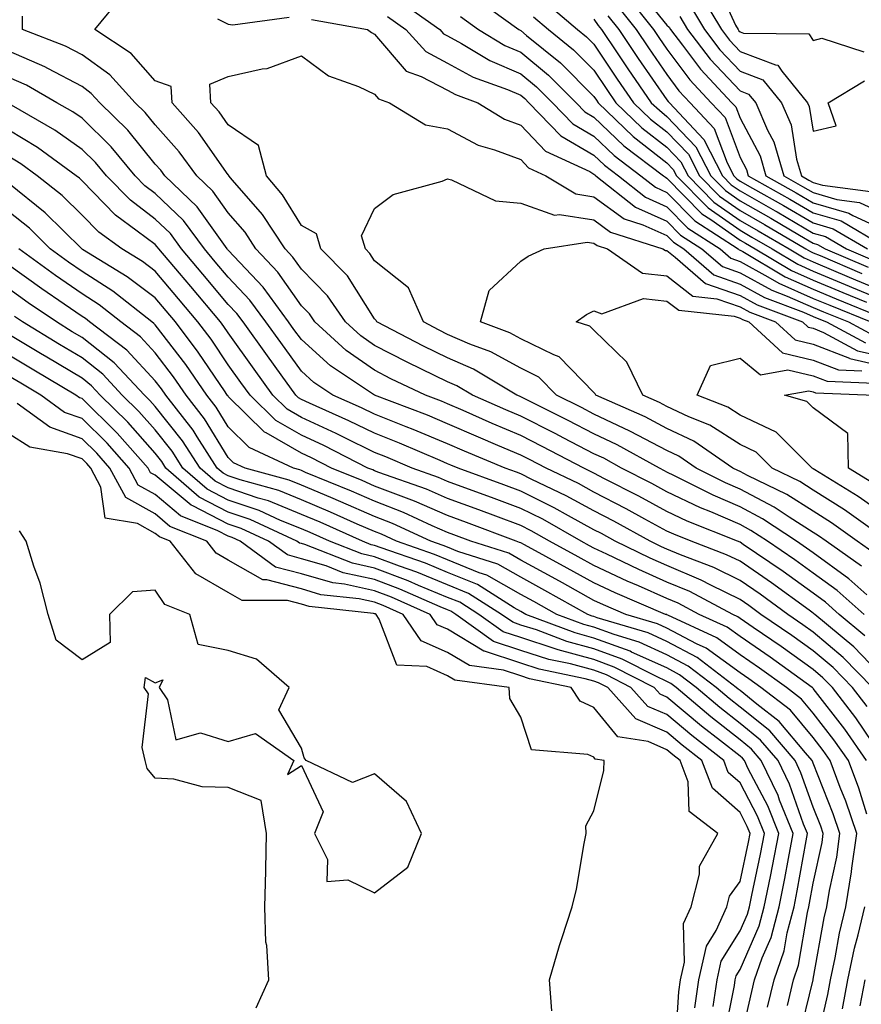
# Model space of a CAD drawing. Units: inches. Extents: x 984323 to 986963, y 7255658 to 7258298.
# Drawn here: x 986170 to 986285, y 7256119 to 7256253 of the extents above; entities that cross this region are included whole.
import ezdxf

# ---------------------------------------------------------------- set-up
doc = ezdxf.new("R2010")
doc.units = ezdxf.units.IN
doc.header["$MEASUREMENT"] = 0
doc.layers.add('Contour_98437255', color=7, linetype='Continuous', true_color=0xc456f4)

msp = doc.modelspace()

# ---------------------------------------------------------------- linework, layer by layer
at = {"layer": 'Contour_98437255'}
for points in [[(986264.69, 7256258.56, 3133), (986267.43, 7256252.54, 3133), (986267.8, 7256251.92, 3133), (986267.9, 7256251.77, 3133), (986268.05, 7256251.63, 3133), (986268.53, 7256251.44, 3133), (986277.46, 7256251.33, 3133), (986278.05, 7256250.43, 3133), (986279.23, 7256250.74, 3133), (986284.99, 7256248.86, 3133)], [(986253.86, 7256257.73, 3129), (986258.05, 7256252.52, 3129), (986258.36, 7256252.23, 3129), (986258.55, 7256251.92, 3129), (986260.18, 7256249.79, 3129), (986262.62, 7256246.49, 3129), (986266.92, 7256241.92, 3129), (986267.46, 7256241.33, 3129), (986268.05, 7256239.78, 3129), (986270.79, 7256234.66, 3129), (986271.59, 7256231.92, 3129), (986275.73, 7256229.6, 3129), (986278.05, 7256228.24, 3129), (986282.93, 7256226.8, 3129), (986283.48, 7256226.49, 3129), (986288.05, 7256224.37, 3129)], [(986262.73, 7256256.6, 3132), (986265.49, 7256251.92, 3132), (986266.59, 7256250.46, 3132), (986268.05, 7256248.93, 3132), (986272.89, 7256247.08, 3132), (986273.2, 7256247.07, 3132), (986273.74, 7256246.23, 3132), (986277.28, 7256241.92, 3132), (986277.51, 7256241.38, 3132), (986278.05, 7256238.03, 3132), (986281.2, 7256238.77, 3132), (986280.11, 7256241.92, 3132), (986285.05, 7256244.92, 3132)], [(986285.01, 7256171.92, 3118), (986281.32, 7256175.19, 3118), (986278.05, 7256177.57, 3118), (986275.53, 7256179.4, 3118), (986271.8, 7256181.92, 3118), (986269.54, 7256183.41, 3118), (986268.05, 7256184.21, 3118), (986264.04, 7256185.93, 3118), (986262.63, 7256186.5, 3118), (986258.05, 7256188.7, 3118), (986255.96, 7256189.83, 3118), (986251.84, 7256191.92, 3118), (986249.4, 7256193.27, 3118), (986248.05, 7256193.9, 3118), (986243.95, 7256196.02, 3118), (986242.77, 7256196.64, 3118), (986238.05, 7256199.03, 3118), (986236.02, 7256199.89, 3118), (986231.47, 7256201.92, 3118), (986229.32, 7256203.19, 3118), (986228.05, 7256203.75, 3118), (986224.49, 7256205.48, 3118), (986222.54, 7256206.41, 3118), (986218.05, 7256208.7, 3118), (986216.16, 7256210.03, 3118), (986214.08, 7256211.92, 3118), (986211.63, 7256215.5, 3118), (986208.05, 7256219.13, 3118), (986206.9, 7256220.77, 3118), (986205.82, 7256221.92, 3118), (986202.74, 7256226.61, 3118), (986198.65, 7256231.32, 3118), (986198.14, 7256231.92, 3118), (986198.12, 7256231.99, 3118), (986198.05, 7256232.04, 3118), (986193.97, 7256237.84, 3118), (986190.36, 7256241.92, 3118), (986190.25, 7256244.12, 3118), (986188.05, 7256244.92, 3118), (986184.77, 7256248.64, 3118), (986179.8, 7256251.92, 3118), (986183.51, 7256256.46, 3118)], [(986221.75, 7256255.62, 3120), (986226.97, 7256251.92, 3120), (986227.48, 7256251.35, 3120), (986228.05, 7256251.05, 3120), (986229.95, 7256250.02, 3120), (986233.83, 7256247.7, 3120), (986238.05, 7256245.88, 3120), (986240.22, 7256244.09, 3120), (986242.39, 7256241.92, 3120), (986245.16, 7256239.03, 3120), (986248.05, 7256237.35, 3120), (986250.82, 7256234.69, 3120), (986254.49, 7256231.92, 3120), (986256.48, 7256230.35, 3120), (986258.05, 7256229.64, 3120), (986261.87, 7256225.74, 3120), (986267.79, 7256221.92, 3120), (986267.92, 7256221.79, 3120), (986268.05, 7256221.75, 3120), (986268.42, 7256221.55, 3120), (986274.21, 7256218.08, 3120), (986278.05, 7256216.4, 3120), (986281.2, 7256215.07, 3120), (986287.44, 7256212.53, 3120)], [(986232.15, 7256256.02, 3122), (986237.8, 7256251.92, 3122), (986237.95, 7256251.82, 3122), (986238.05, 7256251.78, 3122), (986238.85, 7256251.12, 3122), (986243.49, 7256247.36, 3122), (986248.05, 7256242.78, 3122), (986248.39, 7256242.26, 3122), (986248.64, 7256241.92, 3122), (986253.43, 7256237.3, 3122), (986258.05, 7256233.7, 3122), (986258.92, 7256232.79, 3122), (986259.37, 7256231.92, 3122), (986263.67, 7256227.54, 3122), (986268.05, 7256224.47, 3122), (986269.67, 7256223.54, 3122), (986272.42, 7256221.92, 3122), (986275.94, 7256219.81, 3122), (986278.05, 7256218.89, 3122), (986282.95, 7256216.82, 3122), (986283.27, 7256216.7, 3122), (986288.05, 7256214.72, 3122)], [(986241.63, 7256255.5, 3124), (986245.82, 7256251.92, 3124), (986247.05, 7256250.92, 3124), (986248.05, 7256249.92, 3124), (986251.26, 7256245.13, 3124), (986253.49, 7256241.92, 3124), (986255.81, 7256239.68, 3124), (986258.05, 7256237.94, 3124), (986260.99, 7256234.86, 3124), (986262.5, 7256231.92, 3124), (986265.25, 7256229.12, 3124), (986268.05, 7256227.15, 3124), (986271.39, 7256225.26, 3124), (986277.04, 7256221.92, 3124), (986277.68, 7256221.55, 3124), (986278.05, 7256221.38, 3124), (986278.98, 7256220.99, 3124), (986284.69, 7256218.56, 3124)], [(986252.6, 7256256.47, 3128), (986256.19, 7256251.92, 3128), (986256.95, 7256250.82, 3128), (986258.05, 7256249.22, 3128), (986261.16, 7256245.03, 3128), (986264.08, 7256241.92, 3128), (986266, 7256239.87, 3128), (986268.05, 7256234.4, 3128), (986268.91, 7256232.78, 3128), (986269.16, 7256231.92, 3128), (986274.86, 7256228.73, 3128), (986278.05, 7256226.85, 3128), (986281.87, 7256225.74, 3128), (986287.57, 7256222.4, 3128)], [(986251.27, 7256255.14, 3127), (986253.83, 7256251.92, 3127), (986255.53, 7256249.4, 3127), (986258.05, 7256245.78, 3127), (986259.69, 7256243.56, 3127), (986261.23, 7256241.92, 3127), (986264.52, 7256238.39, 3127), (986266.3, 7256233.67, 3127), (986267.2, 7256231.92, 3127), (986267.62, 7256231.49, 3127), (986268.05, 7256231.2, 3127), (986269.73, 7256230.24, 3127), (986273.98, 7256227.85, 3127), (986278.05, 7256225.47, 3127), (986280.79, 7256224.66, 3127), (986285.49, 7256221.92, 3127)], [(986261.27, 7256255.14, 3131), (986263.18, 7256251.92, 3131), (986265.29, 7256249.16, 3131), (986268.05, 7256246.24, 3131), (986271.17, 7256245.05, 3131), (986273.73, 7256241.92, 3131), (986275.03, 7256238.9, 3131), (986275.78, 7256234.19, 3131), (986276.45, 7256231.92, 3131), (986277.47, 7256231.34, 3131), (986278.05, 7256231.01, 3131), (986279.34, 7256230.63, 3131), (986285.88, 7256229.75, 3131)], [(986285.13, 7256169, 3119), (986281.62, 7256171.92, 3119), (986279.73, 7256173.6, 3119), (986278.05, 7256174.82, 3119), (986273.93, 7256177.8, 3119), (986268.49, 7256181.48, 3119), (986268.05, 7256181.78, 3119), (986267.71, 7256181.92, 3119), (986260.81, 7256184.68, 3119), (986258.05, 7256186, 3119), (986254.21, 7256188.08, 3119), (986249.49, 7256190.48, 3119), (986248.05, 7256191.23, 3119), (986247.6, 7256191.47, 3119), (986246.67, 7256191.92, 3119), (986241, 7256194.87, 3119), (986238.05, 7256196.37, 3119), (986234.15, 7256198.02, 3119), (986230.17, 7256199.8, 3119), (986228.05, 7256200.73, 3119), (986227.21, 7256201.08, 3119), (986225.01, 7256201.92, 3119), (986220.29, 7256204.16, 3119), (986218.05, 7256205.31, 3119), (986214.16, 7256208.03, 3119), (986209.89, 7256211.92, 3119), (986209.14, 7256213.01, 3119), (986208.05, 7256214.12, 3119), (986204.85, 7256218.72, 3119), (986201.84, 7256221.92, 3119), (986200.34, 7256224.21, 3119), (986198.05, 7256226.83, 3119), (986195.95, 7256229.82, 3119), (986193.75, 7256231.92, 3119), (986191.34, 7256235.21, 3119), (986188.05, 7256238.89, 3119), (986186.7, 7256240.57, 3119), (986185.32, 7256241.92, 3119), (986181.86, 7256245.73, 3119), (986178.05, 7256248.48, 3119), (986175.8, 7256249.67, 3119), (986169.93, 7256251.92, 3119), (986169.89, 7256253.76, 3119)], [(986196.6, 7256253.37, 3118), (986198.05, 7256252.66, 3118), (986198.67, 7256252.55, 3118), (986206.36, 7256253.61, 3118)], [(986209.45, 7256253.32, 3118), (986217.1, 7256251.92, 3118), (986217.63, 7256251.5, 3118), (986218.05, 7256251.3, 3118), (986222.38, 7256246.25, 3118), (986224.45, 7256245.52, 3118), (986228.05, 7256243.62, 3118), (986229.15, 7256243.02, 3118), (986232.17, 7256241.92, 3118), (986235.81, 7256239.68, 3118), (986238.05, 7256238.84, 3118), (986241.42, 7256235.29, 3118), (986247.48, 7256232.49, 3118), (986248.05, 7256232.15, 3118), (986248.17, 7256232.04, 3118), (986248.32, 7256231.92, 3118), (986253.76, 7256227.63, 3118), (986258.05, 7256225.71, 3118), (986259.92, 7256223.8, 3118), (986262.83, 7256221.92, 3118), (986265.63, 7256219.5, 3118), (986268.05, 7256218.65, 3118), (986272.4, 7256216.27, 3118), (986274.51, 7256215.46, 3118), (986278.05, 7256213.91, 3118), (986279.45, 7256213.32, 3118), (986282.88, 7256211.92, 3118), (986286.24, 7256210.11, 3118)], [(986219.83, 7256253.7, 3119), (986222.34, 7256251.92, 3119), (986225.05, 7256248.92, 3119), (986228.05, 7256247.34, 3119), (986231.56, 7256245.43, 3119), (986236.26, 7256243.71, 3119), (986238.05, 7256242.94, 3119), (986238.61, 7256242.48, 3119), (986239.16, 7256241.92, 3119), (986243.52, 7256237.39, 3119), (986248.05, 7256234.75, 3119), (986249.5, 7256233.37, 3119), (986251.41, 7256231.92, 3119), (986255.12, 7256228.99, 3119), (986258.05, 7256227.67, 3119), (986260.89, 7256224.76, 3119), (986265.31, 7256221.92, 3119), (986266.78, 7256220.65, 3119), (986268.05, 7256220.2, 3119), (986271.86, 7256218.11, 3119), (986273.35, 7256217.22, 3119), (986278.05, 7256215.15, 3119), (986280.33, 7256214.2, 3119), (986285.91, 7256211.92, 3119)], [(986229.83, 7256253.7, 3121), (986232.27, 7256251.92, 3121), (986235.89, 7256249.76, 3121), (986238.05, 7256248.83, 3121), (986241.83, 7256245.7, 3121), (986245.61, 7256241.92, 3121), (986246.81, 7256240.68, 3121), (986248.05, 7256239.95, 3121), (986252.15, 7256236.02, 3121), (986257.56, 7256231.92, 3121), (986257.84, 7256231.71, 3121), (986258.05, 7256231.61, 3121), (986262.84, 7256226.71, 3121), (986264.04, 7256225.93, 3121), (986268.05, 7256223.12, 3121), (986268.81, 7256222.68, 3121), (986270.11, 7256221.92, 3121), (986275.08, 7256218.95, 3121), (986278.05, 7256217.64, 3121), (986282.08, 7256215.95, 3121), (986285.35, 7256214.62, 3121)], [(986239.8, 7256253.67, 3123), (986241.84, 7256251.92, 3123), (986245.27, 7256249.14, 3123), (986248.05, 7256246.35, 3123), (986249.83, 7256243.7, 3123), (986251.06, 7256241.92, 3123), (986254.62, 7256238.49, 3123), (986258.05, 7256235.82, 3123), (986259.95, 7256233.82, 3123), (986260.93, 7256231.92, 3123), (986264.46, 7256228.33, 3123), (986268.05, 7256225.82, 3123), (986270.53, 7256224.4, 3123), (986274.74, 7256221.92, 3123), (986276.81, 7256220.68, 3123), (986278.05, 7256220.13, 3123), (986281.13, 7256218.84, 3123), (986283.82, 7256217.69, 3123), (986288.05, 7256215.94, 3123)], [(986248.05, 7256253.36, 3125), (986248.63, 7256252.5, 3125), (986249.09, 7256251.92, 3125), (986251.25, 7256248.72, 3125), (986252.7, 7256246.57, 3125), (986255.91, 7256241.92, 3125), (986257.01, 7256240.88, 3125), (986258.05, 7256240.05, 3125), (986262.02, 7256235.89, 3125), (986264.07, 7256231.92, 3125), (986266.04, 7256229.91, 3125), (986268.05, 7256228.5, 3125), (986272.25, 7256226.12, 3125), (986276.17, 7256223.8, 3125), (986278.05, 7256222.7, 3125), (986278.66, 7256222.53, 3125), (986279.69, 7256221.92, 3125), (986285.55, 7256219.42, 3125)], [(986249.95, 7256253.82, 3126), (986251.46, 7256251.92, 3126), (986254.11, 7256247.98, 3126), (986258.05, 7256242.33, 3126), (986258.23, 7256242.1, 3126), (986258.39, 7256241.92, 3126), (986263.06, 7256236.93, 3126), (986263.07, 7256236.9, 3126), (986265.64, 7256231.92, 3126), (986266.83, 7256230.7, 3126), (986268.05, 7256229.85, 3126), (986272.84, 7256227.13, 3126), (986273.11, 7256226.98, 3126), (986278.05, 7256224.09, 3126), (986279.73, 7256223.6, 3126), (986282.59, 7256221.92, 3126), (986286.42, 7256220.29, 3126)], [(986259.82, 7256253.69, 3130), (986260.86, 7256251.92, 3130), (986263.98, 7256247.85, 3130), (986268.05, 7256243.54, 3130), (986269.22, 7256243.09, 3130), (986270.19, 7256241.92, 3130), (986271.79, 7256238.18, 3130), (986272.67, 7256236.54, 3130), (986274.02, 7256231.92, 3130), (986276.6, 7256230.47, 3130), (986278.05, 7256229.63, 3130), (986281.3, 7256228.67, 3130), (986284.39, 7256228.26, 3130), (986288.05, 7256226.56, 3130)], [(986288.05, 7256162.88, 3120), (986283.6, 7256167.47, 3120), (986278.25, 7256171.92, 3120), (986278.14, 7256172.01, 3120), (986278.05, 7256172.08, 3120), (986277.49, 7256172.48, 3120), (986272.36, 7256176.23, 3120), (986268.05, 7256179.18, 3120), (986266.2, 7256180.07, 3120), (986261.35, 7256181.92, 3120), (986259, 7256182.87, 3120), (986258.05, 7256183.32, 3120), (986255.01, 7256184.96, 3120), (986252.48, 7256186.35, 3120), (986248.05, 7256188.65, 3120), (986245.93, 7256189.8, 3120), (986241.52, 7256191.92, 3120), (986239.24, 7256193.11, 3120), (986238.05, 7256193.71, 3120), (986234.93, 7256195.04, 3120), (986232.28, 7256196.15, 3120), (986228.05, 7256197.99, 3120), (986225.28, 7256199.15, 3120), (986218.06, 7256201.91, 3120), (986218.03, 7256201.92, 3120), (986212.04, 7256205.91, 3120), (986208.05, 7256209.5, 3120), (986207.03, 7256210.9, 3120), (986206.3, 7256211.92, 3120), (986202.82, 7256216.69, 3120), (986198.05, 7256221.73, 3120), (986197.96, 7256221.83, 3120), (986197.89, 7256221.92, 3120), (986197.43, 7256222.54, 3120), (986193.81, 7256227.68, 3120), (986189.37, 7256231.92, 3120), (986188.81, 7256232.68, 3120), (986188.05, 7256233.53, 3120), (986184.3, 7256238.17, 3120), (986180.47, 7256241.92, 3120), (986179.32, 7256243.19, 3120), (986178.05, 7256244.11, 3120), (986173.39, 7256246.58, 3120), (986172.96, 7256246.83, 3120), (986168.05, 7256248.98, 3120)], [(986285.39, 7256174.58, 3117), (986282.9, 7256176.77, 3117), (986278.05, 7256180.32, 3117), (986277.12, 7256180.99, 3117), (986275.76, 7256181.92, 3117), (986271.13, 7256185, 3117), (986268.05, 7256186.62, 3117), (986264.35, 7256188.22, 3117), (986259.08, 7256190.89, 3117), (986258.05, 7256191.38, 3117), (986257.7, 7256191.57, 3117), (986257.01, 7256191.92, 3117), (986251.23, 7256195.1, 3117), (986248.05, 7256196.62, 3117), (986244.55, 7256198.42, 3117), (986238.53, 7256201.44, 3117), (986238.05, 7256201.69, 3117), (986237.88, 7256201.75, 3117), (986237.51, 7256201.92, 3117), (986231.58, 7256205.45, 3117), (986228.05, 7256206.99, 3117), (986224.73, 7256208.6, 3117), (986218.38, 7256211.92, 3117), (986218.27, 7256212.14, 3117), (986218.05, 7256212.33, 3117), (986214.37, 7256218.24, 3117), (986210.73, 7256221.92, 3117), (986210.11, 7256223.98, 3117), (986208.05, 7256225.13, 3117), (986205.46, 7256229.33, 3117), (986203.26, 7256231.92, 3117), (986202.17, 7256236.04, 3117), (986198.05, 7256238.87, 3117), (986196.79, 7256240.66, 3117), (986195.68, 7256241.92, 3117), (986195.54, 7256244.43, 3117), (986198.05, 7256245.5, 3117), (986202.7, 7256246.57, 3117), (986203.36, 7256246.61, 3117), (986208.05, 7256248.31, 3117), (986211.74, 7256245.61, 3117), (986215.86, 7256244.11, 3117), (986218.05, 7256243.07, 3117), (986218.58, 7256242.45, 3117), (986220.1, 7256241.92, 3117), (986225.01, 7256238.88, 3117), (986228.05, 7256238.34, 3117), (986232.24, 7256236.11, 3117), (986234.48, 7256235.49, 3117), (986238.05, 7256234.15, 3117), (986239.13, 7256233, 3117), (986241.47, 7256231.92, 3117), (986245.57, 7256229.44, 3117), (986248.05, 7256229.04, 3117), (986252.18, 7256226.05, 3117), (986254.74, 7256225.23, 3117), (986258.05, 7256223.75, 3117), (986258.95, 7256222.82, 3117), (986260.35, 7256221.92, 3117), (986264.48, 7256218.35, 3117), (986268.05, 7256217.1, 3117), (986271.39, 7256215.26, 3117), (986276.72, 7256213.25, 3117), (986278.05, 7256212.66, 3117), (986278.58, 7256212.45, 3117), (986279.86, 7256211.92, 3117), (986285.18, 7256209.05, 3117)], [(986286.15, 7256161.92, 3121), (986282.15, 7256166.02, 3121), (986278.05, 7256169.5, 3121), (986276.63, 7256170.5, 3121), (986274.58, 7256171.92, 3121), (986270.8, 7256174.67, 3121), (986268.05, 7256176.56, 3121), (986264.46, 7256178.33, 3121), (986259.92, 7256180.05, 3121), (986258.05, 7256180.84, 3121), (986257.3, 7256181.17, 3121), (986255.75, 7256181.92, 3121), (986250.78, 7256184.65, 3121), (986248.05, 7256186.07, 3121), (986244.27, 7256188.14, 3121), (986239.59, 7256190.38, 3121), (986238.05, 7256191.15, 3121), (986237.48, 7256191.35, 3121), (986235.94, 7256191.92, 3121), (986230.37, 7256194.24, 3121), (986228.05, 7256195.26, 3121), (986223.34, 7256197.21, 3121), (986222.4, 7256197.57, 3121), (986218.05, 7256199.29, 3121), (986216.29, 7256200.16, 3121), (986212.33, 7256201.92, 3121), (986209.76, 7256203.63, 3121), (986208.05, 7256205.17, 3121), (986205.22, 7256209.09, 3121), (986203.2, 7256211.92, 3121), (986201.02, 7256214.89, 3121), (986198.05, 7256218.03, 3121), (986196.28, 7256220.15, 3121), (986194.79, 7256221.92, 3121), (986191.91, 7256225.78, 3121), (986188.05, 7256229.48, 3121), (986186.66, 7256230.53, 3121), (986185.31, 7256231.92, 3121), (986182.02, 7256235.89, 3121), (986178.05, 7256239.79, 3121), (986176.8, 7256240.67, 3121), (986174.62, 7256241.92, 3121), (986170.45, 7256244.32, 3121), (986168.05, 7256245.38, 3121)], [(986285.42, 7256159.29, 3122), (986283.41, 7256161.92, 3122), (986280.76, 7256164.63, 3122), (986278.05, 7256166.94, 3122), (986275.14, 7256169.01, 3122), (986270.91, 7256171.92, 3122), (986269.26, 7256173.13, 3122), (986268.05, 7256173.95, 3122), (986264.06, 7256175.91, 3122), (986262.74, 7256176.61, 3122), (986258.05, 7256178.59, 3122), (986255.74, 7256179.61, 3122), (986250.95, 7256181.92, 3122), (986249.09, 7256182.96, 3122), (986248.05, 7256183.48, 3122), (986244.59, 7256185.38, 3122), (986242.62, 7256186.49, 3122), (986238.05, 7256188.79, 3122), (986235.76, 7256189.63, 3122), (986229.49, 7256191.92, 3122), (986228.47, 7256192.34, 3122), (986228.05, 7256192.53, 3122), (986227.01, 7256192.96, 3122), (986221.46, 7256195.33, 3122), (986218.05, 7256196.69, 3122), (986214.54, 7256198.41, 3122), (986209.18, 7256200.79, 3122), (986208.05, 7256201.31, 3122), (986207.66, 7256201.53, 3122), (986207.27, 7256201.92, 3122), (986205.27, 7256204.7, 3122), (986203.41, 7256207.28, 3122), (986200.08, 7256211.92, 3122), (986199.22, 7256213.09, 3122), (986198.05, 7256214.33, 3122), (986194.59, 7256218.46, 3122), (986191.67, 7256221.92, 3122), (986190.13, 7256224, 3122), (986188.05, 7256225.99, 3122), (986184.69, 7256228.56, 3122), (986181.39, 7256231.92, 3122), (986179.88, 7256233.75, 3122), (986178.05, 7256235.53, 3122), (986174.31, 7256238.18, 3122), (986168.41, 7256241.56, 3122)], [(986287.4, 7256152.57, 3123), (986283.87, 7256157.74, 3123), (986280.67, 7256161.92, 3123), (986279.38, 7256163.25, 3123), (986278.05, 7256164.37, 3123), (986273.65, 7256167.52, 3123), (986269.84, 7256170.13, 3123), (986268.05, 7256171.37, 3123), (986267.73, 7256171.6, 3123), (986267.04, 7256171.92, 3123), (986261.16, 7256175.03, 3123), (986258.05, 7256176.34, 3123), (986254.18, 7256178.05, 3123), (986249.82, 7256180.15, 3123), (986248.05, 7256180.98, 3123), (986247.44, 7256181.31, 3123), (986246.33, 7256181.92, 3123), (986241.05, 7256184.92, 3123), (986238.05, 7256186.42, 3123), (986234.05, 7256187.92, 3123), (986230.92, 7256189.05, 3123), (986228.05, 7256190.11, 3123), (986226.79, 7256190.66, 3123), (986223.19, 7256191.92, 3123), (986219.59, 7256193.46, 3123), (986218.05, 7256194.07, 3123), (986213.82, 7256196.15, 3123), (986212.8, 7256196.67, 3123), (986208.05, 7256198.86, 3123), (986206.11, 7256199.98, 3123), (986204.15, 7256201.92, 3123), (986201.59, 7256205.46, 3123), (986198.05, 7256210.41, 3123), (986197.44, 7256211.31, 3123), (986196.98, 7256211.92, 3123), (986192.91, 7256216.78, 3123), (986191.38, 7256218.59, 3123), (986188.57, 7256221.92, 3123), (986188.34, 7256222.21, 3123), (986188.05, 7256222.5, 3123), (986185.61, 7256224.36, 3123), (986182.65, 7256226.52, 3123), (986178.05, 7256231.22, 3123), (986177.7, 7256231.57, 3123), (986177.25, 7256231.92, 3123), (986171.94, 7256235.81, 3123), (986168.05, 7256238.15, 3123)], [(986285.36, 7256151.92, 3124), (986282.36, 7256156.23, 3124), (986278.05, 7256161.77, 3124), (986277.98, 7256161.85, 3124), (986277.89, 7256161.92, 3124), (986272.17, 7256166.04, 3124), (986268.05, 7256168.88, 3124), (986266.29, 7256170.16, 3124), (986262.46, 7256171.92, 3124), (986259.57, 7256173.44, 3124), (986258.05, 7256174.1, 3124), (986254.16, 7256175.81, 3124), (986252.6, 7256176.47, 3124), (986248.05, 7256178.6, 3124), (986245.91, 7256179.78, 3124), (986241.99, 7256181.92, 3124), (986239.48, 7256183.35, 3124), (986238.05, 7256184.06, 3124), (986234.64, 7256185.33, 3124), (986232.33, 7256186.2, 3124), (986228.05, 7256187.78, 3124), (986225.16, 7256189.03, 3124), (986218.66, 7256191.31, 3124), (986218.05, 7256191.55, 3124), (986217.8, 7256191.67, 3124), (986217.16, 7256191.92, 3124), (986211.13, 7256195, 3124), (986208.05, 7256196.41, 3124), (986204.55, 7256198.42, 3124), (986201.03, 7256201.92, 3124), (986199.78, 7256203.65, 3124), (986198.05, 7256206.06, 3124), (986195.69, 7256209.56, 3124), (986193.9, 7256211.92, 3124), (986191.23, 7256215.1, 3124), (986188.05, 7256218.86, 3124), (986186.32, 7256220.19, 3124), (986183.48, 7256221.92, 3124), (986180.34, 7256224.21, 3124), (986178.05, 7256226.55, 3124), (986175.34, 7256229.21, 3124), (986171.91, 7256231.92, 3124), (986169.68, 7256233.55, 3124), (986168.05, 7256234.54, 3124)], [(986284.64, 7256178.51, 3116), (986279.83, 7256181.92, 3116), (986278.79, 7256182.66, 3116), (986278.05, 7256183.13, 3116), (986274.74, 7256185.23, 3116), (986272.71, 7256186.58, 3116), (986268.05, 7256189.04, 3116), (986266.04, 7256189.91, 3116), (986262.06, 7256191.92, 3116), (986259.68, 7256193.55, 3116), (986258.05, 7256194.33, 3116), (986253.08, 7256196.95, 3116), (986252.98, 7256196.99, 3116), (986248.05, 7256199.32, 3116), (986246.34, 7256200.21, 3116), (986242.93, 7256201.92, 3116), (986240.51, 7256204.38, 3116), (986238.05, 7256205.58, 3116), (986233.95, 7256207.82, 3116), (986231.07, 7256208.9, 3116), (986228.05, 7256210.22, 3116), (986226.91, 7256210.78, 3116), (986224.73, 7256211.92, 3116), (986222.7, 7256216.57, 3116), (986218.05, 7256220.28, 3116), (986217.42, 7256221.3, 3116), (986216.8, 7256221.92, 3116), (986216.25, 7256223.72, 3116), (986218.05, 7256227.44, 3116), (986220.59, 7256229.38, 3116), (986227.29, 7256231.16, 3116), (986228.05, 7256231.48, 3116), (986228.59, 7256231.38, 3116), (986234.62, 7256228.49, 3116), (986238.05, 7256228.19, 3116), (986242.65, 7256226.52, 3116), (986243.34, 7256226.63, 3116), (986248.05, 7256225.87, 3116), (986250.34, 7256224.21, 3116), (986257.5, 7256221.92, 3116), (986257.83, 7256221.7, 3116), (986258.05, 7256221.68, 3116), (986259.18, 7256220.79, 3116), (986263.33, 7256217.2, 3116), (986268.05, 7256215.53, 3116), (986270.38, 7256214.25, 3116), (986276.58, 7256211.92, 3116), (986277.35, 7256211.22, 3116), (986278.05, 7256211.05, 3116), (986279.47, 7256210.5, 3116), (986284.12, 7256207.99, 3116), (986288.05, 7256207.09, 3116)], [(986285.38, 7256144.59, 3125), (986284.27, 7256148.14, 3125), (986282.87, 7256151.92, 3125), (986280.89, 7256154.76, 3125), (986278.05, 7256158.41, 3125), (986276.46, 7256160.33, 3125), (986274.38, 7256161.92, 3125), (986270.7, 7256164.57, 3125), (986268.05, 7256166.4, 3125), (986264.85, 7256168.72, 3125), (986258.18, 7256171.79, 3125), (986258.05, 7256171.86, 3125), (986258.01, 7256171.88, 3125), (986257.86, 7256171.92, 3125), (986250.98, 7256174.85, 3125), (986248.05, 7256176.22, 3125), (986244.38, 7256178.25, 3125), (986238.55, 7256181.42, 3125), (986238.05, 7256181.7, 3125), (986237.9, 7256181.77, 3125), (986237.44, 7256181.92, 3125), (986230.63, 7256184.5, 3125), (986228.05, 7256185.45, 3125), (986223.54, 7256187.41, 3125), (986222.04, 7256187.93, 3125), (986218.05, 7256189.47, 3125), (986216.35, 7256190.22, 3125), (986212.19, 7256191.92, 3125), (986209.45, 7256193.32, 3125), (986208.05, 7256193.96, 3125), (986203.22, 7256196.75, 3125), (986202.99, 7256196.86, 3125), (986198.05, 7256201.72, 3125), (986197.97, 7256201.84, 3125), (986197.92, 7256201.92, 3125), (986197.63, 7256202.34, 3125), (986193.94, 7256207.81, 3125), (986190.82, 7256211.92, 3125), (986189.55, 7256213.42, 3125), (986188.05, 7256215.21, 3125), (986184.24, 7256218.11, 3125), (986178.12, 7256221.85, 3125), (986178.02, 7256221.92, 3125), (986172.99, 7256226.86, 3125), (986168.05, 7256230.85, 3125)], [(986278.29, 7256112.16, 3126), (986280.04, 7256119.93, 3126), (986280.4, 7256121.92, 3126), (986281.06, 7256124.93, 3126), (986281.66, 7256128.31, 3126), (986282.52, 7256131.92, 3126), (986283.28, 7256136.69, 3126), (986283.33, 7256137.2, 3126), (986284.01, 7256141.92, 3126), (986282.49, 7256146.36, 3126), (986281.75, 7256148.22, 3126), (986280.38, 7256151.92, 3126), (986279.43, 7256153.3, 3126), (986278.05, 7256155.06, 3126), (986274.93, 7256158.8, 3126), (986270.87, 7256161.92, 3126), (986269.23, 7256163.1, 3126), (986268.05, 7256163.91, 3126), (986263.41, 7256167.28, 3126), (986262.07, 7256167.9, 3126), (986258.05, 7256170.04, 3126), (986256.75, 7256170.62, 3126), (986252.42, 7256171.92, 3126), (986249.35, 7256173.22, 3126), (986248.05, 7256173.83, 3126), (986243.75, 7256176.22, 3126), (986242.85, 7256176.72, 3126), (986238.05, 7256179.34, 3126), (986236.4, 7256180.27, 3126), (986231.23, 7256181.92, 3126), (986228.92, 7256182.79, 3126), (986228.05, 7256183.11, 3126), (986225.94, 7256184.03, 3126), (986222, 7256185.87, 3126), (986218.05, 7256187.4, 3126), (986214.91, 7256188.78, 3126), (986208.63, 7256191.34, 3126), (986208.05, 7256191.59, 3126), (986207.82, 7256191.69, 3126), (986206.95, 7256191.92, 3126), (986200.89, 7256194.76, 3126), (986198.05, 7256197.55, 3126), (986196.39, 7256200.26, 3126), (986195.11, 7256201.92, 3126), (986192.23, 7256206.1, 3126), (986188.05, 7256211.53, 3126), (986187.86, 7256211.73, 3126), (986187.62, 7256211.92, 3126), (986182.26, 7256216.13, 3126), (986178.05, 7256218.82, 3126), (986176.21, 7256220.08, 3126), (986173.71, 7256221.92, 3126), (986170.86, 7256224.73, 3126), (986168.05, 7256227, 3126)], [(986276.09, 7256113.88, 3127), (986278.03, 7256121.9, 3127), (986278.03, 7256121.92, 3127), (986278.04, 7256121.93, 3127), (986278.05, 7256122, 3127), (986279.55, 7256130.42, 3127), (986279.92, 7256131.92, 3127), (986280.27, 7256134.14, 3127), (986281.26, 7256138.71, 3127), (986281.71, 7256141.92, 3127), (986280.78, 7256144.65, 3127), (986278.05, 7256151.54, 3127), (986277.95, 7256151.82, 3127), (986277.9, 7256151.92, 3127), (986276.99, 7256152.98, 3127), (986273.41, 7256157.28, 3127), (986270.33, 7256159.64, 3127), (986268.05, 7256161.48, 3127), (986267.81, 7256161.68, 3127), (986267.51, 7256161.92, 3127), (986262.16, 7256166.03, 3127), (986258.05, 7256168.22, 3127), (986255.5, 7256169.37, 3127), (986248.51, 7256171.46, 3127), (986248.05, 7256171.63, 3127), (986247.82, 7256171.69, 3127), (986247.21, 7256171.92, 3127), (986241.33, 7256175.2, 3127), (986238.05, 7256177, 3127), (986234.91, 7256178.78, 3127), (986229.47, 7256180.5, 3127), (986228.05, 7256181.09, 3127), (986227.46, 7256181.33, 3127), (986225.76, 7256181.92, 3127), (986220.5, 7256184.37, 3127), (986218.05, 7256185.32, 3127), (986213.46, 7256187.33, 3127), (986212.07, 7256187.9, 3127), (986208.05, 7256189.59, 3127), (986206.4, 7256190.27, 3127), (986200.35, 7256191.92, 3127), (986198.78, 7256192.65, 3127), (986198.05, 7256193.38, 3127), (986194.81, 7256198.68, 3127), (986192.3, 7256201.92, 3127), (986190.56, 7256204.43, 3127), (986188.05, 7256207.71, 3127), (986186.03, 7256209.9, 3127), (986183.36, 7256211.92, 3127), (986180.38, 7256214.25, 3127), (986178.05, 7256215.75, 3127), (986174.4, 7256218.27, 3127), (986169.42, 7256221.92, 3127)], [(986286.4, 7256180.27, 3115), (986284.06, 7256181.92, 3115), (986280.57, 7256184.44, 3115), (986278.05, 7256186.03, 3115), (986274.45, 7256188.32, 3115), (986269.05, 7256190.92, 3115), (986268.05, 7256191.45, 3115), (986267.72, 7256191.59, 3115), (986267.07, 7256191.92, 3115), (986261.72, 7256195.59, 3115), (986258.05, 7256197.34, 3115), (986255.05, 7256198.92, 3115), (986248.32, 7256201.92, 3115), (986248.24, 7256202.11, 3115), (986248.05, 7256202.28, 3115), (986243.3, 7256207.17, 3115), (986242.57, 7256207.4, 3115), (986238.05, 7256209.6, 3115), (986236.55, 7256210.42, 3115), (986232.57, 7256211.92, 3115), (986233.74, 7256216.23, 3115), (986238.05, 7256220.25, 3115), (986239.06, 7256220.91, 3115), (986241.26, 7256221.92, 3115), (986247.13, 7256222.84, 3115), (986248.05, 7256222.69, 3115), (986248.5, 7256222.37, 3115), (986249.91, 7256221.92, 3115), (986254.71, 7256218.58, 3115), (986258.05, 7256218.23, 3115), (986261.59, 7256215.46, 3115), (986264.87, 7256215.1, 3115), (986268.05, 7256213.98, 3115), (986269.38, 7256213.25, 3115), (986272.91, 7256211.92, 3115), (986275.6, 7256209.47, 3115), (986278.05, 7256208.88, 3115), (986283, 7256206.97, 3115), (986283.07, 7256206.94, 3115), (986288.05, 7256205.78, 3115)], [(986274.52, 7256118.39, 3128), (986275.36, 7256121.92, 3128), (986276.06, 7256123.91, 3128), (986277.26, 7256131.13, 3128), (986277.46, 7256131.92, 3128), (986277.56, 7256132.41, 3128), (986278.05, 7256135.13, 3128), (986279.26, 7256140.71, 3128), (986279.43, 7256141.92, 3128), (986279.08, 7256142.95, 3128), (986278.05, 7256145.53, 3128), (986276.38, 7256150.25, 3128), (986275.59, 7256151.92, 3128), (986272.1, 7256155.97, 3128), (986268.05, 7256159.23, 3128), (986266.55, 7256160.42, 3128), (986264.77, 7256161.92, 3128), (986260.97, 7256164.84, 3128), (986258.05, 7256166.39, 3128), (986254.25, 7256168.12, 3128), (986250.83, 7256169.14, 3128), (986248.05, 7256170.15, 3128), (986246.66, 7256170.53, 3128), (986242.98, 7256171.92, 3128), (986239.82, 7256173.69, 3128), (986238.05, 7256174.65, 3128), (986233.4, 7256177.27, 3128), (986232.37, 7256177.6, 3128), (986228.05, 7256179.37, 3128), (986226.25, 7256180.12, 3128), (986221.05, 7256181.92, 3128), (986219.01, 7256182.88, 3128), (986218.05, 7256183.24, 3128), (986215.7, 7256184.27, 3128), (986212.04, 7256185.91, 3128), (986208.05, 7256187.59, 3128), (986204.97, 7256188.84, 3128), (986199.66, 7256190.31, 3128), (986198.05, 7256190.85, 3128), (986197.35, 7256191.22, 3128), (986196.54, 7256191.92, 3128), (986193.78, 7256196.19, 3128), (986193.23, 7256197.1, 3128), (986189.49, 7256201.92, 3128), (986188.9, 7256202.77, 3128), (986188.05, 7256203.88, 3128), (986184.19, 7256208.06, 3128), (986179.09, 7256211.92, 3128), (986178.51, 7256212.38, 3128), (986178.05, 7256212.67, 3128), (986175.63, 7256214.34, 3128), (986172.56, 7256216.43, 3128), (986168.05, 7256219.7, 3128)], [(986271.8, 7256118.17, 3129), (986272.69, 7256121.92, 3129), (986274.08, 7256125.89, 3129), (986274.49, 7256128.36, 3129), (986275.43, 7256131.92, 3129), (986275.87, 7256134.1, 3129), (986277.08, 7256140.95, 3129), (986277.27, 7256141.92, 3129), (986276.74, 7256143.23, 3129), (986274.82, 7256148.69, 3129), (986273.27, 7256151.92, 3129), (986270.85, 7256154.72, 3129), (986268.05, 7256156.99, 3129), (986265.29, 7256159.16, 3129), (986262.03, 7256161.92, 3129), (986259.78, 7256163.65, 3129), (986258.05, 7256164.58, 3129), (986253.21, 7256166.76, 3129), (986253, 7256166.87, 3129), (986248.05, 7256168.68, 3129), (986245.5, 7256169.37, 3129), (986238.74, 7256171.92, 3129), (986238.3, 7256172.17, 3129), (986238.05, 7256172.31, 3129), (986237.16, 7256172.81, 3129), (986232.12, 7256175.99, 3129), (986228.05, 7256177.66, 3129), (986225.04, 7256178.91, 3129), (986218.96, 7256181.01, 3129), (986218.05, 7256181.35, 3129), (986217.58, 7256181.45, 3129), (986216.41, 7256181.92, 3129), (986210.64, 7256184.51, 3129), (986208.05, 7256185.6, 3129), (986203.56, 7256187.43, 3129), (986202.15, 7256187.82, 3129), (986198.05, 7256189.21, 3129), (986196.25, 7256190.12, 3129), (986194.2, 7256191.92, 3129), (986191.79, 7256195.66, 3129), (986188.05, 7256200.36, 3129), (986187.32, 7256201.19, 3129), (986186.58, 7256201.92, 3129), (986182.45, 7256206.32, 3129), (986178.05, 7256209.81, 3129), (986176.72, 7256210.59, 3129), (986174.54, 7256211.92, 3129), (986170.68, 7256214.55, 3129), (986168.05, 7256216.46, 3129)], [(986287.42, 7256182.55, 3114), (986282.35, 7256186.22, 3114), (986278.05, 7256188.93, 3114), (986276.22, 7256190.09, 3114), (986272.43, 7256191.92, 3114), (986270.25, 7256194.12, 3114), (986268.05, 7256195.16, 3114), (986263.92, 7256197.79, 3114), (986261.03, 7256198.94, 3114), (986258.05, 7256200.36, 3114), (986257.02, 7256200.89, 3114), (986254.73, 7256201.92, 3114), (986252.57, 7256206.44, 3114), (986248.05, 7256210.79, 3114), (986247.49, 7256211.36, 3114), (986245.65, 7256211.92, 3114), (986247.05, 7256212.92, 3114), (986248.05, 7256213.42, 3114), (986249.16, 7256213.03, 3114), (986254.85, 7256215.12, 3114), (986258.05, 7256214.78, 3114), (986259.65, 7256213.52, 3114), (986267.26, 7256212.71, 3114), (986268.05, 7256212.43, 3114), (986268.38, 7256212.25, 3114), (986269.25, 7256211.92, 3114), (986273.84, 7256207.71, 3114), (986278.05, 7256206.71, 3114), (986281.51, 7256205.38, 3114), (986284.72, 7256205.25, 3114)], [(986268.05, 7256113.35, 3130), (986269.64, 7256120.33, 3130), (986270.01, 7256121.92, 3130), (986271.07, 7256124.94, 3130), (986272.28, 7256127.69, 3130), (986273.4, 7256131.92, 3130), (986274.17, 7256135.8, 3130), (986274.66, 7256138.53, 3130), (986275.32, 7256141.92, 3130), (986273.46, 7256146.51, 3130), (986273.25, 7256147.12, 3130), (986270.95, 7256151.92, 3130), (986269.61, 7256153.48, 3130), (986268.05, 7256154.74, 3130), (986264.03, 7256157.9, 3130), (986259.3, 7256161.92, 3130), (986258.6, 7256162.47, 3130), (986258.05, 7256162.75, 3130), (986256.53, 7256163.44, 3130), (986251.93, 7256165.8, 3130), (986248.05, 7256167.21, 3130), (986244.34, 7256168.21, 3130), (986240.19, 7256169.78, 3130), (986238.05, 7256170.46, 3130), (986236.96, 7256170.83, 3130), (986235.43, 7256171.92, 3130), (986230.91, 7256174.78, 3130), (986228.05, 7256175.95, 3130), (986223.83, 7256177.7, 3130), (986221.45, 7256178.52, 3130), (986218.05, 7256179.8, 3130), (986216.31, 7256180.18, 3130), (986211.88, 7256181.92, 3130), (986209.24, 7256183.11, 3130), (986208.05, 7256183.61, 3130), (986205.2, 7256184.77, 3130), (986202.26, 7256186.13, 3130), (986198.05, 7256187.55, 3130), (986195.17, 7256189.04, 3130), (986191.86, 7256191.92, 3130), (986190.36, 7256194.23, 3130), (986188.05, 7256197.15, 3130), (986185.82, 7256199.69, 3130), (986183.56, 7256201.92, 3130), (986180.89, 7256204.76, 3130), (986178.05, 7256207.02, 3130), (986174.97, 7256208.84, 3130), (986169.9, 7256211.92, 3130), (986168.8, 7256212.67, 3130)], [(986265.87, 7256114.1, 3131), (986267.28, 7256121.15, 3131), (986267.39, 7256121.92, 3131), (986267.51, 7256122.46, 3131), (986268.05, 7256123.32, 3131), (986270.67, 7256129.3, 3131), (986271.36, 7256131.92, 3131), (986272.19, 7256136.06, 3131), (986272.49, 7256137.48, 3131), (986273.35, 7256141.92, 3131), (986271.83, 7256145.7, 3131), (986269.17, 7256150.8, 3131), (986268.64, 7256151.92, 3131), (986268.36, 7256152.23, 3131), (986268.05, 7256152.5, 3131), (986265.36, 7256154.61, 3131), (986262.77, 7256156.64, 3131), (986258.05, 7256160.61, 3131), (986257.14, 7256161.01, 3131), (986256.32, 7256161.92, 3131), (986250.84, 7256164.71, 3131), (986248.05, 7256165.74, 3131), (986243.19, 7256167.06, 3131), (986242.76, 7256167.21, 3131), (986238.05, 7256168.73, 3131), (986235.65, 7256169.52, 3131), (986232.31, 7256171.92, 3131), (986229.7, 7256173.57, 3131), (986228.05, 7256174.24, 3131), (986224.09, 7256175.88, 3131), (986222.64, 7256176.51, 3131), (986218.05, 7256178.24, 3131), (986215.03, 7256178.9, 3131), (986208.5, 7256181.47, 3131), (986208.05, 7256181.6, 3131), (986207.8, 7256181.67, 3131), (986207.45, 7256181.92, 3131), (986201.03, 7256184.9, 3131), (986198.05, 7256185.9, 3131), (986194.09, 7256187.96, 3131), (986189.52, 7256191.92, 3131), (986188.95, 7256192.82, 3131), (986188.05, 7256193.95, 3131), (986184.33, 7256198.2, 3131), (986180.53, 7256201.92, 3131), (986179.33, 7256203.2, 3131), (986178.05, 7256204.21, 3131), (986173.22, 7256207.09, 3131), (986172.37, 7256207.6, 3131), (986168.05, 7256210.2, 3131)], [(986264.38, 7256118.25, 3132), (986264.9, 7256121.92, 3132), (986265.48, 7256124.49, 3132), (986268.05, 7256128.6, 3132), (986269.06, 7256130.91, 3132), (986269.33, 7256131.92, 3132), (986269.65, 7256133.52, 3132), (986270.85, 7256139.12, 3132), (986271.39, 7256141.92, 3132), (986270.43, 7256144.3, 3132), (986268.05, 7256148.88, 3132), (986266.43, 7256150.3, 3132), (986265.82, 7256151.92, 3132), (986261.46, 7256155.33, 3132), (986258.05, 7256158.2, 3132), (986255.45, 7256159.32, 3132), (986253.13, 7256161.92, 3132), (986249.77, 7256163.64, 3132), (986248.05, 7256164.26, 3132), (986244.84, 7256165.13, 3132), (986241.89, 7256165.76, 3132), (986238.05, 7256166.98, 3132), (986234.34, 7256168.21, 3132), (986229.17, 7256171.92, 3132), (986228.49, 7256172.36, 3132), (986228.05, 7256172.54, 3132), (986227.01, 7256172.96, 3132), (986221.51, 7256175.38, 3132), (986218.05, 7256176.69, 3132), (986213.75, 7256177.62, 3132), (986211.43, 7256178.54, 3132), (986208.05, 7256179.53, 3132), (986206.17, 7256180.04, 3132), (986203.56, 7256181.92, 3132), (986199.8, 7256183.67, 3132), (986198.05, 7256184.25, 3132), (986193.22, 7256186.75, 3132), (986192.98, 7256186.85, 3132), (986188.05, 7256190.94, 3132), (986187.42, 7256191.3, 3132), (986187.09, 7256191.92, 3132), (986182.85, 7256196.72, 3132), (986178.05, 7256201.43, 3132), (986177.69, 7256201.56, 3132), (986177.2, 7256201.92, 3132), (986171.45, 7256205.32, 3132), (986168.05, 7256207.36, 3132)], [(986288.05, 7256185.34, 3113), (986284.19, 7256188.06, 3113), (986278.28, 7256191.69, 3113), (986278.05, 7256191.83, 3113), (986278, 7256191.87, 3113), (986277.89, 7256191.92, 3113), (986272.97, 7256196.84, 3113), (986268.05, 7256199.19, 3113), (986266.38, 7256200.25, 3113), (986262.19, 7256201.92, 3113), (986264.01, 7256205.96, 3113), (986268.05, 7256206.95, 3113), (986270.82, 7256204.69, 3113), (986274.6, 7256205.37, 3113), (986278.05, 7256204.54, 3113), (986279.94, 7256203.81, 3113), (986286.42, 7256203.55, 3113)], [(986261.87, 7256118.1, 3133), (986262.41, 7256121.92, 3133), (986263.45, 7256126.52, 3133), (986264.78, 7256128.65, 3133), (986266.23, 7256131.92, 3133), (986266.6, 7256133.37, 3133), (986268.05, 7256135.37, 3133), (986269.21, 7256140.76, 3133), (986269.44, 7256141.92, 3133), (986269.04, 7256142.91, 3133), (986268.05, 7256144.8, 3133), (986264.26, 7256148.13, 3133), (986262.84, 7256151.92, 3133), (986260.15, 7256154.02, 3133), (986258.05, 7256155.8, 3133), (986253.77, 7256157.64, 3133), (986249.94, 7256161.92, 3133), (986248.68, 7256162.55, 3133), (986248.05, 7256162.79, 3133), (986246.86, 7256163.11, 3133), (986240.56, 7256164.43, 3133), (986238.05, 7256165.24, 3133), (986233.1, 7256166.87, 3133), (986233.01, 7256166.88, 3133), (986228.05, 7256169.88, 3133), (986226.63, 7256170.5, 3133), (986225.68, 7256171.92, 3133), (986220.38, 7256174.25, 3133), (986218.05, 7256175.12, 3133), (986213.94, 7256176.03, 3133), (986212.34, 7256176.21, 3133), (986208.05, 7256177.46, 3133), (986204.52, 7256178.39, 3133), (986199.67, 7256181.92, 3133), (986198.57, 7256182.44, 3133), (986198.05, 7256182.6, 3133), (986196.63, 7256183.34, 3133), (986191.54, 7256185.41, 3133), (986188.05, 7256188.3, 3133), (986185.72, 7256189.59, 3133), (986184.49, 7256191.92, 3133), (986181.47, 7256195.34, 3133), (986178.05, 7256198.69, 3133), (986175.67, 7256199.54, 3133), (986172.42, 7256201.92, 3133), (986169.67, 7256203.54, 3133), (986168.05, 7256204.52, 3133)], [(986286.09, 7256189.96, 3112), (986282.89, 7256191.92, 3112), (986282.77, 7256196.64, 3112), (986278.05, 7256200.15, 3112), (986277.17, 7256201.04, 3112), (986274.11, 7256201.92, 3112), (986277.45, 7256202.52, 3112), (986278.05, 7256202.37, 3112), (986278.37, 7256202.24, 3112), (986286.43, 7256201.92, 3112)], [(986259.23, 7256113.1, 3134), (986259.68, 7256120.29, 3134), (986259.92, 7256121.92, 3134), (986260.46, 7256124.33, 3134), (986260.33, 7256129.64, 3134), (986261.34, 7256131.92, 3134), (986262.51, 7256136.38, 3134), (986262.51, 7256137.46, 3134), (986265, 7256141.92, 3134), (986261.07, 7256144.94, 3134), (986260.95, 7256149.02, 3134), (986259.87, 7256151.92, 3134), (986258.84, 7256152.71, 3134), (986258.05, 7256153.38, 3134), (986255.46, 7256154.51, 3134), (986251.31, 7256155.18, 3134), (986248.05, 7256159.16, 3134), (986246.17, 7256160.04, 3134), (986244.94, 7256161.92, 3134), (986239.24, 7256163.11, 3134), (986238.05, 7256163.49, 3134), (986235.7, 7256164.27, 3134), (986231.03, 7256164.9, 3134), (986228.05, 7256166.7, 3134), (986224.43, 7256168.3, 3134), (986221.97, 7256171.92, 3134), (986219.25, 7256173.12, 3134), (986218.05, 7256173.57, 3134), (986215.94, 7256174.03, 3134), (986210.73, 7256174.6, 3134), (986208.05, 7256175.39, 3134), (986203.32, 7256176.65, 3134), (986202.78, 7256176.65, 3134), (986198.05, 7256179.33, 3134), (986196.41, 7256180.28, 3134), (986195.12, 7256181.92, 3134), (986190.08, 7256183.95, 3134), (986188.05, 7256185.65, 3134), (986184.02, 7256187.89, 3134), (986181.87, 7256191.92, 3134), (986180.08, 7256193.95, 3134), (986178.05, 7256195.94, 3134), (986173.64, 7256197.51, 3134), (986169.2, 7256200.77, 3134)], [(986242.29, 7256117.68, 3135), (986241.98, 7256121.92, 3135), (986243.34, 7256126.63, 3135), (986243.67, 7256127.55, 3135), (986245.09, 7256131.92, 3135), (986245.66, 7256134.31, 3135), (986246.71, 7256140.58, 3135), (986247, 7256141.92, 3135), (986246.97, 7256143, 3135), (986248.05, 7256145.02, 3135), (986249.43, 7256150.54, 3135), (986249.48, 7256151.92, 3135), (986248.25, 7256152.12, 3135), (986248.05, 7256152.36, 3135), (986247.22, 7256152.75, 3135), (986239.53, 7256153.4, 3135), (986238.05, 7256157.84, 3135), (986236.54, 7256160.41, 3135), (986236.45, 7256161.92, 3135), (986229.04, 7256162.91, 3135), (986228.05, 7256163.5, 3135), (986225.2, 7256164.77, 3135), (986221.11, 7256164.98, 3135), (986218.71, 7256171.26, 3135), (986218.26, 7256171.92, 3135), (986218.12, 7256171.99, 3135), (986218.05, 7256172.01, 3135), (986217.93, 7256172.04, 3135), (986209.12, 7256172.99, 3135), (986208.05, 7256173.32, 3135), (986206.16, 7256173.81, 3135), (986199.95, 7256173.82, 3135), (986198.05, 7256174.92, 3135), (986193.61, 7256177.48, 3135), (986190.09, 7256181.92, 3135), (986188.64, 7256182.51, 3135), (986188.05, 7256182.99, 3135), (986185.63, 7256184.34, 3135), (986181.22, 7256185.09, 3135), (986180.64, 7256189.33, 3135), (986179.26, 7256191.92, 3135), (986178.69, 7256192.56, 3135), (986178.05, 7256193.2, 3135), (986176.08, 7256193.89, 3135), (986170.92, 7256194.79, 3135), (986168.05, 7256196.61, 3135)], [(986201.88, 7256118.09, 3136), (986203.58, 7256121.92, 3136), (986203.34, 7256126.63, 3136), (986203.2, 7256127.07, 3136), (986203.07, 7256131.92, 3136), (986203.18, 7256136.79, 3136), (986203.17, 7256137.04, 3136), (986203.26, 7256141.92, 3136), (986202.56, 7256146.43, 3136), (986198.05, 7256148.24, 3136), (986194.47, 7256148.34, 3136), (986190.59, 7256149.38, 3136), (986188.05, 7256149.5, 3136), (986186.94, 7256150.81, 3136), (986186.7, 7256151.92, 3136), (986186.28, 7256153.69, 3136), (986187.16, 7256161.03, 3136), (986186.56, 7256161.92, 3136), (986186.71, 7256163.26, 3136), (986188.05, 7256162.53, 3136), (986189.1, 7256162.97, 3136), (986188.59, 7256161.92, 3136), (986189.74, 7256160.23, 3136), (986190.87, 7256154.74, 3136), (986194.25, 7256155.72, 3136), (986198.05, 7256154.53, 3136), (986201.76, 7256155.63, 3136), (986207.02, 7256151.92, 3136), (986206.14, 7256150.01, 3136), (986208.05, 7256151.24, 3136), (986211.05, 7256144.92, 3136), (986209.83, 7256141.92, 3136), (986211.61, 7256138.36, 3136), (986211.51, 7256135.38, 3136), (986214.39, 7256135.58, 3136), (986218.05, 7256133.84, 3136), (986222.63, 7256137.34, 3136), (986224.47, 7256141.92, 3136), (986222.43, 7256146.3, 3136), (986218.05, 7256150.12, 3136), (986215.04, 7256148.91, 3136), (986208.72, 7256151.92, 3136), (986208.43, 7256152.3, 3136), (986208.05, 7256153.62, 3136), (986204.97, 7256158.84, 3136), (986206.4, 7256161.92, 3136), (986201.93, 7256165.8, 3136), (986198.05, 7256166.98, 3136), (986193.94, 7256167.81, 3136), (986192.8, 7256171.92, 3136), (986189.39, 7256173.26, 3136), (986188.05, 7256175.22, 3136), (986184.95, 7256175.02, 3136), (986181.79, 7256171.92, 3136), (986181.92, 7256168.05, 3136), (986178.05, 7256165.71, 3136), (986174.51, 7256168.38, 3136), (986173.41, 7256171.92, 3136), (986172.32, 7256176.19, 3136), (986171.46, 7256178.51, 3136), (986170.4, 7256181.92, 3136), (986169.49, 7256183.36, 3136)], [(986282.04, 7256117.93, 3125), (986282.77, 7256121.92, 3125), (986283.71, 7256126.26, 3125), (986284.21, 7256128.08, 3125), (986285.13, 7256131.92, 3125)], [(986284.49, 7256118.36, 3124), (986285.14, 7256121.92, 3124)]]:
    msp.add_polyline3d(points, dxfattribs=at)

doc.saveas('drawing.dxf')
